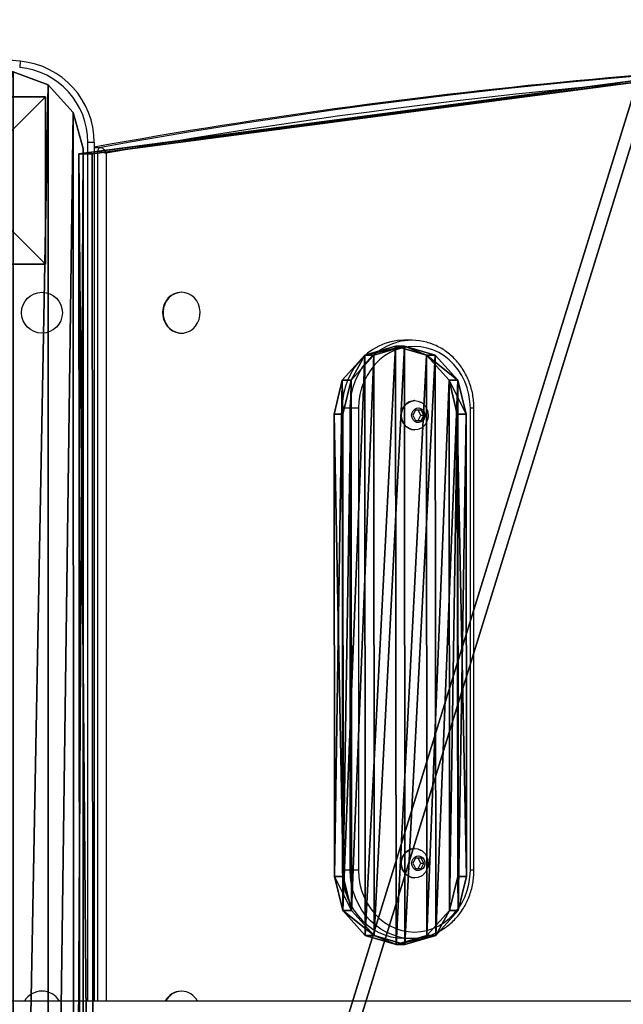
# Model space of a CAD drawing. Units: centimetres. Extents: x -1133 to 1156, y -199 to 201.
# Drawn here: x -803 to -774, y 1 to 48 of the extents above; entities that cross this region are included whole.
import ezdxf

# ---------------------------------------------------------------- set-up
doc = ezdxf.new("R2010")
doc.units = ezdxf.units.CM
doc.header["$LTSCALE"] = 2.54
doc.layers.get('0').update_dxf_attribs({"true_color": 0xff5454})
doc.layers.add('VP-EQ', color=7, linetype='Continuous', true_color=0x8a3492)

# ---------------------------------------------------------------- blocks, each defined once
blk = doc.blocks.new('Grupuj_35')
at = {"color": 0}
mesh = blk.add_polyface(dxfattribs=at)
corners = [(0.01, 3.251, 1.024), (0.435, 26.974, 1.002), (0, 25.349, 1.003), (0.446, 1.626, 1.025), (1.625, 28.164, 1), (1.635, 0.436, 1.027), (3.25, 28.599, 1), (3.26, 0.001, 1.027), (4.875, 28.164, 1), (4.885, 0.436, 1.027), (6.065, 26.974, 1.002), (6.075, 1.626, 1.025), (6.5, 25.349, 1.003), (6.51, 3.251, 1.024)]
mesh.append_faces([[corners[k] for k in face] for face in [(0, 1, 2), (12, 11, 13)]], dxfattribs={"vtx0": -1, "color": 0})
mesh.append_faces([[corners[k] for k in face] for face in [(1, 3, 4), (4, 5, 6), (6, 7, 8), (8, 9, 10), (10, 11, 12)]], dxfattribs={"vtx0": -1, "vtx1": -1, "color": 0})
mesh.append_faces([[corners[k] for k in face] for face in [(1, 0, 3), (4, 3, 5), (6, 5, 7), (8, 7, 9), (10, 9, 11)]], dxfattribs={"vtx0": -1, "vtx2": -1, "color": 0})
mesh = blk.add_polyface(dxfattribs=at)
corners = [(0.435, 26.973, 0.002), (0.01, 3.25, 0.024), (0, 25.348, 0.003), (0.446, 1.625, 0.025), (1.625, 28.163, 0), (1.635, 0.435, 0.027), (3.25, 28.598), (3.26, 0, 0.027), (4.875, 28.163, 0), (4.885, 0.435, 0.027), (6.065, 26.973, 0.002), (6.075, 1.625, 0.025), (6.5, 25.348, 0.003), (6.51, 3.25, 0.024)]
mesh.append_faces([[corners[k] for k in face] for face in [(0, 1, 2), (11, 12, 13)]], dxfattribs={"vtx0": -1, "color": 0})
mesh.append_faces([[corners[k] for k in face] for face in [(1, 0, 3), (3, 4, 5), (5, 6, 7), (7, 8, 9), (9, 10, 11)]], dxfattribs={"vtx0": -1, "vtx1": -1, "color": 0})
mesh.append_faces([[corners[k] for k in face] for face in [(3, 0, 4), (5, 4, 6), (7, 6, 8), (9, 8, 10), (11, 10, 12)]], dxfattribs={"vtx0": -1, "vtx2": -1, "color": 0})
at = {"color": 18, "true_color": 0x010101}
mesh = blk.add_polyface(dxfattribs=at)
corners = [(1.625, 28.163, 0), (3.25, 28.599, 1), (3.25, 28.598), (1.625, 28.164, 1)]
mesh.append_faces([[corners[k] for k in face] for face in [(0, 1, 2), (1, 0, 3)]], dxfattribs={"vtx0": -1, "color": 18})
mesh = blk.add_polyface(dxfattribs=at)
corners = [(3.25, 28.599, 1), (4.875, 28.163, 0), (3.25, 28.598), (4.875, 28.164, 1)]
mesh.append_faces([[corners[k] for k in face] for face in [(0, 1, 2), (1, 0, 3)]], dxfattribs={"vtx0": -1, "color": 18})
mesh = blk.add_polyface(dxfattribs=at)
corners = [(0.435, 26.974, 1.002), (1.625, 28.163, 0), (0.435, 26.973, 0.002), (1.625, 28.164, 1)]
mesh.append_faces([[corners[k] for k in face] for face in [(0, 1, 2), (1, 0, 3)]], dxfattribs={"vtx0": -1, "color": 18})
mesh = blk.add_polyface(dxfattribs=at)
corners = [(4.875, 28.163, 0), (6.065, 26.974, 1.002), (6.065, 26.973, 0.002), (4.875, 28.164, 1)]
mesh.append_faces([[corners[k] for k in face] for face in [(0, 1, 2), (1, 0, 3)]], dxfattribs={"vtx0": -1, "color": 18})
mesh = blk.add_polyface(dxfattribs=at)
corners = [(0, 25.349, 1.003), (0.435, 26.973, 0.002), (0, 25.348, 0.003), (0.435, 26.974, 1.002)]
mesh.append_faces([[corners[k] for k in face] for face in [(0, 1, 2), (1, 0, 3)]], dxfattribs={"vtx0": -1, "color": 18})
mesh = blk.add_polyface(dxfattribs=at)
corners = [(6.065, 26.973, 0.002), (6.5, 25.349, 1.003), (6.5, 25.348, 0.003), (6.065, 26.974, 1.002)]
mesh.append_faces([[corners[k] for k in face] for face in [(0, 1, 2), (1, 0, 3)]], dxfattribs={"vtx0": -1, "color": 18})
mesh = blk.add_polyface(dxfattribs=at)
corners = [(0.01, 3.251, 1.024), (0, 25.348, 0.003), (0.01, 3.25, 0.024), (0, 25.349, 1.003)]
mesh.append_faces([[corners[k] for k in face] for face in [(0, 1, 2), (1, 0, 3)]], dxfattribs={"vtx0": -1, "color": 18})
mesh = blk.add_polyface(dxfattribs=at)
corners = [(6.5, 25.348, 0.003), (6.51, 3.251, 1.024), (6.51, 3.25, 0.024), (6.5, 25.349, 1.003)]
mesh.append_faces([[corners[k] for k in face] for face in [(0, 1, 2), (1, 0, 3)]], dxfattribs={"vtx0": -1, "color": 18})
mesh = blk.add_polyface(dxfattribs=at)
corners = [(0.446, 1.626, 1.025), (0.01, 3.25, 0.024), (0.446, 1.625, 0.025), (0.01, 3.251, 1.024)]
mesh.append_faces([[corners[k] for k in face] for face in [(0, 1, 2), (1, 0, 3)]], dxfattribs={"vtx0": -1, "color": 18})
mesh = blk.add_polyface(dxfattribs=at)
corners = [(6.51, 3.25, 0.024), (6.075, 1.626, 1.025), (6.075, 1.625, 0.025), (6.51, 3.251, 1.024)]
mesh.append_faces([[corners[k] for k in face] for face in [(0, 1, 2), (1, 0, 3)]], dxfattribs={"vtx0": -1, "color": 18})
mesh = blk.add_polyface(dxfattribs=at)
corners = [(1.635, 0.436, 1.027), (0.446, 1.625, 0.025), (1.635, 0.435, 0.027), (0.446, 1.626, 1.025)]
mesh.append_faces([[corners[k] for k in face] for face in [(0, 1, 2), (1, 0, 3)]], dxfattribs={"vtx0": -1, "color": 18})
mesh = blk.add_polyface(dxfattribs=at)
corners = [(6.075, 1.625, 0.025), (4.885, 0.436, 1.027), (4.885, 0.435, 0.027), (6.075, 1.626, 1.025)]
mesh.append_faces([[corners[k] for k in face] for face in [(0, 1, 2), (1, 0, 3)]], dxfattribs={"vtx0": -1, "color": 18})
mesh = blk.add_polyface(dxfattribs=at)
corners = [(3.26, 0, 0.027), (1.635, 0.436, 1.027), (1.635, 0.435, 0.027), (3.26, 0.001, 1.027)]
mesh.append_faces([[corners[k] for k in face] for face in [(0, 1, 2), (1, 0, 3)]], dxfattribs={"vtx0": -1, "color": 18})
mesh = blk.add_polyface(dxfattribs=at)
corners = [(4.885, 0.436, 1.027), (3.26, 0, 0.027), (4.885, 0.435, 0.027), (3.26, 0.001, 1.027)]
mesh.append_faces([[corners[k] for k in face] for face in [(0, 1, 2), (1, 0, 3)]], dxfattribs={"vtx0": -1, "color": 18})
blk = doc.blocks.new('Komponent_1')
at = {"color": 114, "true_color": 0x01b14b}
blk.add_blockref('Grupuj_35', (0, 0), dxfattribs=at)
blk = doc.blocks.new('Grupuj_34')
at = {"color": 0}
blk.add_blockref('Komponent_1', (0, 35.555), dxfattribs=at)
blk = doc.blocks.new('Grupuj_26')
at = {"color": 0}
mesh = blk.add_polyface(dxfattribs=at)
corners = [(0.036, 4.238, 1.582), (29.486, 90.285, 1.501), (0, 86.762, 1.504), (39.553, 0.147, 1.586), (67.208, 90.984, 1.5), (64.658, 0.001, 1.586), (99.699, 2.84, 1.583), (99.661, 88.253, 1.503), (100.669, 87.9, 1.503), (101.026, 3.368, 1.583), (101.673, 87.016, 1.504), (101.563, 3.859, 1.582), (102.206, 5.135, 1.581), (102.17, 85.961, 1.505), (105.542, 65.88, 1.524), (105.56, 25.218, 1.562), (106.676, 45.55, 1.543)]
mesh.append_faces([[corners[k] for k in face] for face in [(0, 1, 2), (14, 15, 16)]], dxfattribs={"vtx0": -1, "color": 0})
mesh.append_faces([[corners[k] for k in face] for face in [(1, 3, 4), (4, 6, 7), (7, 6, 8), (8, 9, 10), (10, 12, 13), (13, 12, 14)]], dxfattribs={"vtx0": -1, "vtx1": -1, "color": 0})
mesh.append_faces([[corners[k] for k in face] for face in [(1, 0, 3), (4, 3, 5), (4, 5, 6), (8, 6, 9), (10, 9, 11), (10, 11, 12), (14, 12, 15)]], dxfattribs={"vtx0": -1, "vtx2": -1, "color": 0})
mesh = blk.add_polyface(dxfattribs=at)
corners = [(29.486, 90.283, 0.001), (0.036, 4.236, 0.082), (0, 86.76, 0.004), (39.553, 0.146, 0.086), (67.208, 90.982), (64.658, 0, 0.086), (99.699, 2.839, 0.083), (99.661, 88.251, 0.003), (100.669, 87.899, 0.003), (101.026, 3.366, 0.083), (101.673, 87.015, 0.004), (101.563, 3.857, 0.082), (102.206, 5.133, 0.081), (102.17, 85.959, 0.005), (105.542, 65.878, 0.024), (105.56, 25.217, 0.062), (106.676, 45.548, 0.043)]
mesh.append_faces([[corners[k] for k in face] for face in [(0, 1, 2), (15, 14, 16)]], dxfattribs={"vtx0": -1, "color": 0})
mesh.append_faces([[corners[k] for k in face] for face in [(1, 0, 3), (3, 4, 5), (5, 4, 6), (6, 8, 9), (9, 10, 11), (11, 10, 12), (12, 14, 15)]], dxfattribs={"vtx0": -1, "vtx1": -1, "color": 0})
mesh.append_faces([[corners[k] for k in face] for face in [(3, 0, 4), (6, 4, 7), (6, 7, 8), (9, 8, 10), (12, 10, 13), (12, 13, 14)]], dxfattribs={"vtx0": -1, "vtx2": -1, "color": 0})
at = {"color": 28, "true_color": 0x301b02}
mesh = blk.add_polyface(dxfattribs=at)
corners = [(0, 86.76, 0.004), (29.486, 90.285, 1.501), (29.486, 90.283, 0.001), (0, 86.762, 1.504)]
mesh.append_faces([[corners[k] for k in face] for face in [(0, 1, 2), (1, 0, 3)]], dxfattribs={"vtx0": -1, "color": 28})
mesh = blk.add_polyface(dxfattribs=at)
corners = [(0.036, 4.238, 1.582), (0, 86.76, 0.004), (0.036, 4.236, 0.082), (0, 86.762, 1.504)]
mesh.append_faces([[corners[k] for k in face] for face in [(0, 1, 2), (1, 0, 3)]], dxfattribs={"vtx0": -1, "color": 28})
blk = doc.blocks.new('Grupuj_36')
at = {"color": 18, "true_color": 0x020202}
blk.add_blockref('Grupuj_26', (0, 0), dxfattribs=at)
at = {"color": 0}
blk.add_blockref('Grupuj_34', (12.755, 13.426, 1.513), dxfattribs=at)
blk = doc.blocks.new('Grupuj_32')
at = {"color": 0}
mesh = blk.add_polyface(dxfattribs=at)
corners = [(8, 8), (0, 0), (0, 8), (8, 0)]
mesh.append_faces([[corners[k] for k in face] for face in [(0, 1, 2), (1, 0, 3)]], dxfattribs={"vtx0": -1, "color": 0})
mesh = blk.add_polyface(dxfattribs=at)
corners = [(8, 0, 57.5), (0, 8, 57.5), (0, 0, 57.5), (8, 8, 57.5)]
mesh.append_faces([[corners[k] for k in face] for face in [(0, 1, 2), (1, 0, 3)]], dxfattribs={"vtx0": -1, "color": 0})
mesh = blk.add_polyface(dxfattribs=at)
corners = [(0, 8, 57.5), (8, 8), (0, 8), (8, 8, 57.5)]
mesh.append_faces([[corners[k] for k in face] for face in [(0, 1, 2), (1, 0, 3)]], dxfattribs={"vtx0": -1, "color": 0})
mesh = blk.add_polyface(dxfattribs=at)
corners = [(0, 8, 57.5), (0, 0), (0, 0, 57.5), (0, 8)]
mesh.append_faces([[corners[k] for k in face] for face in [(0, 1, 2), (1, 0, 3)]], dxfattribs={"vtx0": -1, "color": 0})
mesh = blk.add_polyface(dxfattribs=at)
corners = [(8, 8), (8, 0, 57.5), (8, 0), (8, 8, 57.5)]
mesh.append_faces([[corners[k] for k in face] for face in [(0, 1, 2), (1, 0, 3)]], dxfattribs={"vtx0": -1, "color": 0})
mesh = blk.add_polyface(dxfattribs=at)
corners = [(8, 0, 57.5), (0, 0), (8, 0), (0, 0, 57.5)]
mesh.append_faces([[corners[k] for k in face] for face in [(0, 1, 2), (1, 0, 3)]], dxfattribs={"vtx0": -1, "color": 0})
blk = doc.blocks.new('Grupuj_20')
at = {"color": 8, "true_color": 0x6f7c7f}
blk.add_blockref('Grupuj_32', (80, 80), dxfattribs=at)
blk = doc.blocks.new('Grupuj_17')
at = {"color": 0}
mesh = blk.add_polyface(dxfattribs=at)
corners = [(0.03, 32.627, 1.5), (1.481, 88.553, 1.5), (0, 60.61, 1.5), (1.571, 4.687, 1.5), (1.918, 90.294, 1.5), (2.223, 3.303, 1.5), (3.126, 91.624, 1.5), (3.373, 2.294, 1.5), (4.817, 92.226, 1.5), (4.83, 1.827, 1.5), (33.097, 94.047, 1.5), (33.105, 0, 1.5), (61.435, 94.047, 1.5), (61.439, 0, 1.5), (89.714, 92.226, 1.5), (89.714, 1.828, 1.5), (91.379, 91.594, 1.5), (91.403, 2.429, 1.5), (92.578, 90.278, 1.5), (92.61, 3.754, 1.5), (93.051, 88.562, 1.5), (93.051, 5.491, 1.5)]
mesh.append_faces([[corners[k] for k in face] for face in [(0, 1, 2), (20, 19, 21)]], dxfattribs={"vtx0": -1, "color": 0})
mesh.append_faces([[corners[k] for k in face] for face in [(1, 3, 4), (4, 5, 6), (6, 7, 8), (8, 9, 10), (10, 11, 12), (12, 13, 14), (14, 15, 16), (16, 17, 18), (18, 19, 20)]], dxfattribs={"vtx0": -1, "vtx1": -1, "color": 0})
mesh.append_faces([[corners[k] for k in face] for face in [(1, 0, 3), (4, 3, 5), (6, 5, 7), (8, 7, 9), (10, 9, 11), (12, 11, 13), (14, 13, 15), (16, 15, 17), (18, 17, 19)]], dxfattribs={"vtx0": -1, "vtx2": -1, "color": 0})
mesh = blk.add_polyface(dxfattribs=at)
corners = [(1.481, 88.553), (0.03, 32.627), (0, 60.61), (1.571, 4.687), (1.918, 90.294), (2.223, 3.303), (3.126, 91.624), (3.373, 2.294), (4.817, 92.226), (4.83, 1.827), (33.097, 94.047), (33.105, 0), (61.435, 94.047), (61.439, 0), (89.714, 92.226), (89.714, 1.828), (91.379, 91.594), (91.403, 2.429), (92.578, 90.278), (92.61, 3.754), (93.051, 88.562), (93.051, 5.491)]
mesh.append_faces([[corners[k] for k in face] for face in [(0, 1, 2), (19, 20, 21)]], dxfattribs={"vtx0": -1, "color": 0})
mesh.append_faces([[corners[k] for k in face] for face in [(1, 0, 3), (3, 4, 5), (5, 6, 7), (7, 8, 9), (9, 10, 11), (11, 12, 13), (13, 14, 15), (15, 16, 17), (17, 18, 19)]], dxfattribs={"vtx0": -1, "vtx1": -1, "color": 0})
mesh.append_faces([[corners[k] for k in face] for face in [(3, 0, 4), (5, 4, 6), (7, 6, 8), (9, 8, 10), (11, 10, 12), (13, 12, 14), (15, 14, 16), (17, 16, 18), (19, 18, 20)]], dxfattribs={"vtx0": -1, "vtx2": -1, "color": 0})
at = {"color": 28, "true_color": 0x301b02}
mesh = blk.add_polyface(dxfattribs=at)
corners = [(89.714, 92.226, 1.5), (91.379, 91.594), (89.714, 92.226), (91.379, 91.594, 1.5)]
mesh.append_faces([[corners[k] for k in face] for face in [(0, 1, 2), (1, 0, 3)]], dxfattribs={"vtx0": -1, "color": 28})
mesh = blk.add_polyface(dxfattribs=at)
corners = [(91.379, 91.594), (92.578, 90.278, 1.5), (92.578, 90.278), (91.379, 91.594, 1.5)]
mesh.append_faces([[corners[k] for k in face] for face in [(0, 1, 2), (1, 0, 3)]], dxfattribs={"vtx0": -1, "color": 28})
mesh = blk.add_polyface(dxfattribs=at)
corners = [(92.578, 90.278), (93.051, 88.562, 1.5), (93.051, 88.562), (92.578, 90.278, 1.5)]
mesh.append_faces([[corners[k] for k in face] for face in [(0, 1, 2), (1, 0, 3)]], dxfattribs={"vtx0": -1, "color": 28})
mesh = blk.add_polyface(dxfattribs=at)
corners = [(93.051, 88.562), (93.051, 5.491, 1.5), (93.051, 5.491), (93.051, 88.562, 1.5)]
mesh.append_faces([[corners[k] for k in face] for face in [(0, 1, 2), (1, 0, 3)]], dxfattribs={"vtx0": -1, "color": 28})
blk = doc.blocks.new('Grupuj_38')
at = {"color": 18, "true_color": 0x020202}
blk.add_blockref('Grupuj_17', (236.059, 115.947, 126.897), dxfattribs=at)
at = {"color": 0, "extrusion": (0.422619, 0, 0.906308), "rotation": 270}
blk.add_blockref('Grupuj_36', (117.49, -244.448, 254.044), dxfattribs=at)
at = {"color": 0}
blk.add_blockref('Grupuj_20', (239.311, 118.974, 69.397), dxfattribs=at)
blk = doc.blocks.new('0415')
at = {"color": 7, "linetype": 'Continuous', "lineweight": 25}
for p, q in [((-2797.784, 178.272), (-1455.973, 178.272)), ((-1463.433, 137.255), (-1463.433, 178.272)), ((-1467.61, 177.797), (-1467.584, 177.797)), ((-1478.229, 175.272), (-1478.609, 175.272)), ((-1478.736, 172.386), (-1478.757, 172.386)), ((-1481.583, 172.022), (-1481.583, 149.949)), ((-1481.41, 172.022), (-1481.41, 149.949)), ((-1479.053, 171.936), (-1479.184, 171.686)), ((-1478.791, 171.936), (-1479.053, 171.936)), ((-1478.909, 171.936), (-1479.04, 171.686)), ((-1478.661, 171.686), (-1478.791, 171.936)), ((-1476.063, 149.949), (-1476.063, 172.022)), ((-1476.063, 172.022), (-1475.664, 172.022)), ((-1475.664, 172.022), (-1475.664, 149.949)), ((-1475.664, 172.022), (-1475.284, 172.022)), ((-1475.284, 149.949), (-1475.284, 172.022)), ((-1479.184, 171.686), (-1479.053, 171.436)), ((-1479.04, 171.686), (-1479.184, 171.686)), ((-1479.053, 171.436), (-1478.791, 171.436)), ((-1479.04, 171.686), (-1478.909, 171.436)), ((-1478.791, 171.436), (-1478.661, 171.686)), ((-1478.757, 170.986), (-1478.736, 170.986)), ((-1479.053, 150.536), (-1479.184, 150.286)), ((-1478.791, 150.536), (-1479.053, 150.536)), ((-1478.909, 150.536), (-1479.04, 150.286)), ((-1478.661, 150.286), (-1478.791, 150.536)), ((-1478.736, 150.986), (-1478.757, 150.986)), ((-1479.184, 150.286), (-1479.053, 150.036)), ((-1479.04, 150.286), (-1479.184, 150.286)), ((-1479.04, 150.286), (-1478.909, 150.036)), ((-1478.791, 150.036), (-1478.661, 150.286)), ((-1479.053, 150.036), (-1478.791, 150.036)), ((-1478.757, 149.586), (-1478.736, 149.586)), ((-1476.063, 149.949), (-1475.664, 149.949)), ((-1475.664, 149.949), (-1475.284, 149.949)), ((-1478.609, 146.699), (-1478.229, 146.699)), ((-1467.584, 146.361), (-1467.61, 146.361)), ((-1467.61, 144.411), (-1467.584, 144.411)), ((-1463.433, 137.255), (-1463.133, 137.255)), ((-1459.898, 133.372), (-1459.87, 133.671))]:
    blk.add_line(p, q, dxfattribs=at)
at = {"color": 8, "linetype": 'Continuous', "lineweight": 25}
for p, q in [((-1464, 137.769), (-1464, 178.272)), ((-1463.601, 178.272), (-1463.601, 137.684)), ((-1463.133, 178.272), (-1463.133, 137.255)), ((-1481.583, 172.022), (-1481.41, 172.022)), ((-1481.583, 149.949), (-1481.41, 149.949)), ((-1463.433, 137.486), (-1463.753, 137.486)), ((-1463.433, 137.684), (-1463.601, 137.684))]:
    blk.add_line(p, q, dxfattribs=at)
at = {"color": 7, "linetype": 'Continuous', "lineweight": 25, "flags": 128}
for points in [[(-1475.284, 172.022), (-1475.3, 172.362), (-1475.348, 172.698), (-1475.428, 173.026), (-1475.538, 173.344), (-1475.678, 173.647), (-1475.846, 173.932), (-1476.04, 174.197), (-1476.258, 174.437), (-1476.498, 174.651), (-1476.756, 174.836), (-1477.031, 174.991), (-1477.319, 175.113), (-1477.617, 175.201), (-1477.921, 175.254), (-1478.229, 175.272)], [(-1476.063, 172.022), (-1476.079, 172.352), (-1476.13, 172.678), (-1476.213, 172.996), (-1476.327, 173.302), (-1476.472, 173.591), (-1476.646, 173.861), (-1476.846, 174.108), (-1477.069, 174.328), (-1477.314, 174.52), (-1477.576, 174.68), (-1477.853, 174.806), (-1478.141, 174.898), (-1478.437, 174.953), (-1478.736, 174.972), (-1479.036, 174.953), (-1479.331, 174.898), (-1479.619, 174.806), (-1479.896, 174.68), (-1480.159, 174.52), (-1480.403, 174.328), (-1480.627, 174.108), (-1480.827, 173.861), (-1481, 173.591), (-1481.145, 173.302), (-1481.26, 172.996), (-1481.343, 172.678), (-1481.393, 172.352), (-1481.41, 172.022)], [(-1479.041, 172.312), (-1479.033, 172.316), (-1478.899, 172.368), (-1478.757, 172.386), (-1478.616, 172.368), (-1478.482, 172.316), (-1478.362, 172.233), (-1478.261, 172.122), (-1478.186, 171.989), (-1478.139, 171.841), (-1478.123, 171.686)], [(-1478.605, 171.686), (-1478.622, 171.572), (-1478.672, 171.471), (-1478.749, 171.393), (-1478.844, 171.346), (-1478.948, 171.337), (-1479.05, 171.365), (-1479.137, 171.428), (-1479.201, 171.519), (-1479.235, 171.628), (-1479.235, 171.743), (-1479.201, 171.852), (-1479.137, 171.943), (-1479.05, 172.006), (-1478.948, 172.034), (-1478.844, 172.025), (-1478.749, 171.979), (-1478.672, 171.901), (-1478.622, 171.799), (-1478.605, 171.686)], [(-1478.123, 171.686), (-1478.139, 171.53), (-1478.186, 171.382), (-1478.261, 171.249), (-1478.362, 171.138), (-1478.482, 171.055), (-1478.616, 171.003), (-1478.757, 170.986), (-1478.899, 171.003), (-1479.033, 171.055), (-1479.042, 171.06)], [(-1478.605, 150.286), (-1478.622, 150.172), (-1478.672, 150.071), (-1478.749, 149.993), (-1478.844, 149.946), (-1478.948, 149.937), (-1479.05, 149.965), (-1479.137, 150.028), (-1479.201, 150.119), (-1479.235, 150.228), (-1479.235, 150.343), (-1479.201, 150.452), (-1479.137, 150.543), (-1479.05, 150.606), (-1478.948, 150.634), (-1478.844, 150.625), (-1478.749, 150.579), (-1478.672, 150.501), (-1478.622, 150.399), (-1478.605, 150.286)], [(-1479.041, 150.912), (-1479.033, 150.916), (-1478.899, 150.968), (-1478.757, 150.986), (-1478.616, 150.968), (-1478.482, 150.916), (-1478.362, 150.833), (-1478.261, 150.722), (-1478.186, 150.589), (-1478.139, 150.441), (-1478.123, 150.286)], [(-1478.123, 150.286), (-1478.139, 150.13), (-1478.186, 149.982), (-1478.261, 149.849), (-1478.362, 149.738), (-1478.482, 149.655), (-1478.616, 149.603), (-1478.757, 149.586), (-1478.899, 149.603), (-1479.033, 149.655), (-1479.042, 149.66)], [(-1481.41, 149.949), (-1481.393, 149.619), (-1481.343, 149.293), (-1481.26, 148.975), (-1481.145, 148.669), (-1481, 148.38), (-1480.827, 148.11), (-1480.627, 147.863), (-1480.403, 147.643), (-1480.159, 147.451), (-1479.896, 147.291), (-1479.619, 147.165), (-1479.331, 147.073), (-1479.036, 147.018), (-1478.736, 146.999), (-1478.437, 147.018), (-1478.141, 147.073), (-1477.853, 147.165), (-1477.576, 147.291), (-1477.314, 147.451), (-1477.069, 147.643), (-1476.846, 147.863), (-1476.646, 148.11), (-1476.472, 148.38), (-1476.327, 148.669), (-1476.213, 148.975), (-1476.13, 149.293), (-1476.079, 149.619), (-1476.063, 149.949)], [(-1478.229, 146.699), (-1477.921, 146.717), (-1477.617, 146.77), (-1477.319, 146.858), (-1477.031, 146.98), (-1476.756, 147.135), (-1476.498, 147.32), (-1476.258, 147.534), (-1476.04, 147.775), (-1475.846, 148.039), (-1475.678, 148.324), (-1475.538, 148.627), (-1475.428, 148.945), (-1475.348, 149.274), (-1475.3, 149.61), (-1475.284, 149.949)], [(-1467.61, 144.411), (-1467.442, 144.429), (-1467.281, 144.481), (-1467.132, 144.566), (-1467, 144.681), (-1466.89, 144.821), (-1466.806, 144.981), (-1466.751, 145.157), (-1466.727, 145.34), (-1466.735, 145.525), (-1466.775, 145.705), (-1466.844, 145.874), (-1466.942, 146.025), (-1467.063, 146.153), (-1467.205, 146.253), (-1467.361, 146.322), (-1467.526, 146.357), (-1467.694, 146.357), (-1467.859, 146.322), (-1468.014, 146.253), (-1468.156, 146.153), (-1468.277, 146.025), (-1468.375, 145.874), (-1468.445, 145.705), (-1468.484, 145.525), (-1468.492, 145.34), (-1468.468, 145.157), (-1468.413, 144.981), (-1468.329, 144.821), (-1468.219, 144.681), (-1468.087, 144.566), (-1467.938, 144.481), (-1467.777, 144.429), (-1467.61, 144.411)], [(-1467.584, 144.411), (-1467.417, 144.429), (-1467.256, 144.481), (-1467.106, 144.566), (-1466.974, 144.681), (-1466.864, 144.821), (-1466.78, 144.981), (-1466.725, 145.157), (-1466.702, 145.34), (-1466.71, 145.525), (-1466.749, 145.705), (-1466.819, 145.874), (-1466.916, 146.025), (-1467.038, 146.153), (-1467.179, 146.253), (-1467.335, 146.322), (-1467.5, 146.357), (-1467.584, 146.361)]]:
    blk.add_lwpolyline(points, dxfattribs=at)
at = {"color": 8, "linetype": 'Continuous', "lineweight": 25, "flags": 128}
for points in [[(-1477.889, 175.173), (-1477.699, 175.113), (-1477.411, 174.991), (-1477.137, 174.836), (-1476.878, 174.651), (-1476.639, 174.437), (-1476.421, 174.197), (-1476.227, 173.932), (-1476.059, 173.647), (-1475.919, 173.344), (-1475.808, 173.026), (-1475.728, 172.698), (-1475.68, 172.362), (-1475.664, 172.022)], [(-1475.664, 149.949), (-1475.68, 149.61), (-1475.728, 149.274), (-1475.808, 148.945), (-1475.919, 148.627), (-1476.059, 148.324), (-1476.227, 148.039), (-1476.421, 147.775), (-1476.639, 147.534), (-1476.878, 147.32), (-1477.137, 147.135), (-1477.411, 146.98), (-1477.699, 146.858), (-1477.915, 146.791)]]:
    blk.add_lwpolyline(points, dxfattribs=at)
at = {"color": 7, "linetype": 'Continuous', "lineweight": 25}
blk.add_circle((-1460.933, 145.386), 0.975, dxfattribs=at)
for centre, radius, start, end in [((-1467.589, 178.673), 0.876, 207.2198, 268.6751), ((-1467.63, 178.673), 0.876, 271.3249, 332.7802), ((-1467.604, 178.673), 0.876, 271.3249, 332.7802), ((-1460.933, 178.772), 0.975, 210.8519, 270), ((-1460.933, 178.772), 0.975, 270, 329.1481), ((-1478.609, 172.59), 2.682, 74.4264, 104.998), ((-1478.776, 171.712), 0.675, 357.7371, 86.6354), ((-1478.766, 171.65), 0.665, 272.5337, 3.0938), ((-1478.776, 150.312), 0.675, 357.7371, 86.6354), ((-1478.766, 150.25), 0.665, 272.5337, 3.0938), ((-1478.609, 149.382), 2.682, 254.4264, 284.998), ((-1513.296, 411.114), 277.755, 261.57268, 280.22294), ((-1513.169, 411.065), 278.005, 261.57278, 280.23874), ((-1512.82, 411.364), 278.306, 270.0057, 280.22179), ((-1463.796, 137.677), 0.195, 282.7326, 2.0625), ((-1459.533, 137.255), 3.9, 180, 264.6286), ((-1459.533, 137.255), 3.6, 180, 264.6286), ((-1417.561, 583.642), 452.256, 264.62857, 269.99367)]:
    blk.add_arc(centre, radius, start, end, dxfattribs=at)
for points, knots in [([(-1479.316, 175.176), (-1479.339, 175.171), (-1479.457, 175.144), (-1479.664, 175.065), (-1479.933, 174.939), (-1480.189, 174.782), (-1480.43, 174.599), (-1480.653, 174.39), (-1480.857, 174.159), (-1481.038, 173.906), (-1481.197, 173.635), (-1481.329, 173.349), (-1481.436, 173.049), (-1481.515, 172.739), (-1481.564, 172.428), (-1481.582, 172.188), (-1481.583, 172.054), (-1481.583, 172.022)], [0, 0, 0, 0, 0.017278, 0.090986, 0.16475, 0.23859, 0.31252, 0.386545, 0.460666, 0.534877, 0.609171, 0.683537, 0.757964, 0.832441, 0.906959, 0.977628, 1, 1, 1, 1]), ([(-1479.04, 172.309), (-1479.053, 172.303), (-1479.11, 172.276), (-1479.195, 172.202), (-1479.288, 172.091), (-1479.357, 171.961), (-1479.399, 171.819), (-1479.411, 171.669), (-1479.391, 171.518), (-1479.341, 171.372), (-1479.26, 171.241), (-1479.16, 171.133), (-1479.078, 171.084), (-1479.041, 171.062)], [0, 0, 0, 0, 0.029192, 0.124292, 0.219625, 0.315664, 0.412773, 0.511156, 0.610834, 0.711575, 0.812939, 0.914347, 1, 1, 1, 1]), ([(-1479.04, 150.909), (-1479.053, 150.903), (-1479.11, 150.876), (-1479.195, 150.802), (-1479.288, 150.691), (-1479.357, 150.561), (-1479.399, 150.419), (-1479.411, 150.269), (-1479.391, 150.118), (-1479.341, 149.972), (-1479.26, 149.841), (-1479.16, 149.733), (-1479.078, 149.684), (-1479.041, 149.662)], [0, 0, 0, 0, 0.0291919, 0.1242919, 0.2196247, 0.3156643, 0.4127729, 0.5111561, 0.6108345, 0.7115746, 0.8129391, 0.9143469, 1, 1, 1, 1]), ([(-1481.583, 149.949), (-1481.582, 149.891), (-1481.58, 149.725), (-1481.553, 149.454), (-1481.494, 149.138), (-1481.407, 148.831), (-1481.292, 148.534), (-1481.151, 148.251), (-1480.985, 147.985), (-1480.796, 147.738), (-1480.585, 147.512), (-1480.355, 147.311), (-1480.107, 147.135), (-1479.846, 146.988), (-1479.59, 146.874), (-1479.419, 146.824), (-1479.343, 146.802)], [0, 0, 0, 0, 0.040939, 0.116019, 0.191128, 0.266235, 0.341329, 0.416401, 0.491437, 0.566423, 0.641342, 0.716182, 0.790928, 0.86557, 0.940106, 1, 1, 1, 1]), ([(-1463.753, 137.486), (-1463.766, 137.488), (-1463.791, 137.493), (-1463.839, 137.527), (-1463.897, 137.587), (-1463.955, 137.673), (-1463.987, 137.739), (-1464, 137.768), (-1464, 137.769)], [0, 0, 0, 0, 0.173622, 0.339529, 0.5466, 0.795485, 0.997656, 1, 1, 1, 1]), ([(-1464, 137.769), (-1464, 137.769), (-1463.971, 137.76), (-1463.903, 137.74), (-1463.799, 137.714), (-1463.709, 137.696), (-1463.642, 137.686), (-1463.615, 137.684), (-1463.601, 137.684)], [0, 0, 0, 0, 0.002344, 0.204516, 0.453399, 0.660469, 0.826376, 1, 1, 1, 1])]:
    blk.add_open_spline(points, degree=3, knots=knots, dxfattribs=at)
blk = doc.blocks.new('0415 2d')
at = {"layer": 'VP-EQ', "color": 0, "rotation": 180}
blk.add_blockref('0415', (34.317, -278.86), dxfattribs=at)

msp = doc.modelspace()

# ---------------------------------------------------------------- block references
at = {"color": 0}
msp.add_blockref('Grupuj_38', (-1128.96, -162.242, -69.197), dxfattribs=at)
at = {"layer": 'VP-EQ', "color": 0}
msp.add_blockref('0415 2d', (-2297.063, 458.665), dxfattribs=at)

doc.saveas('drawing.dxf')
